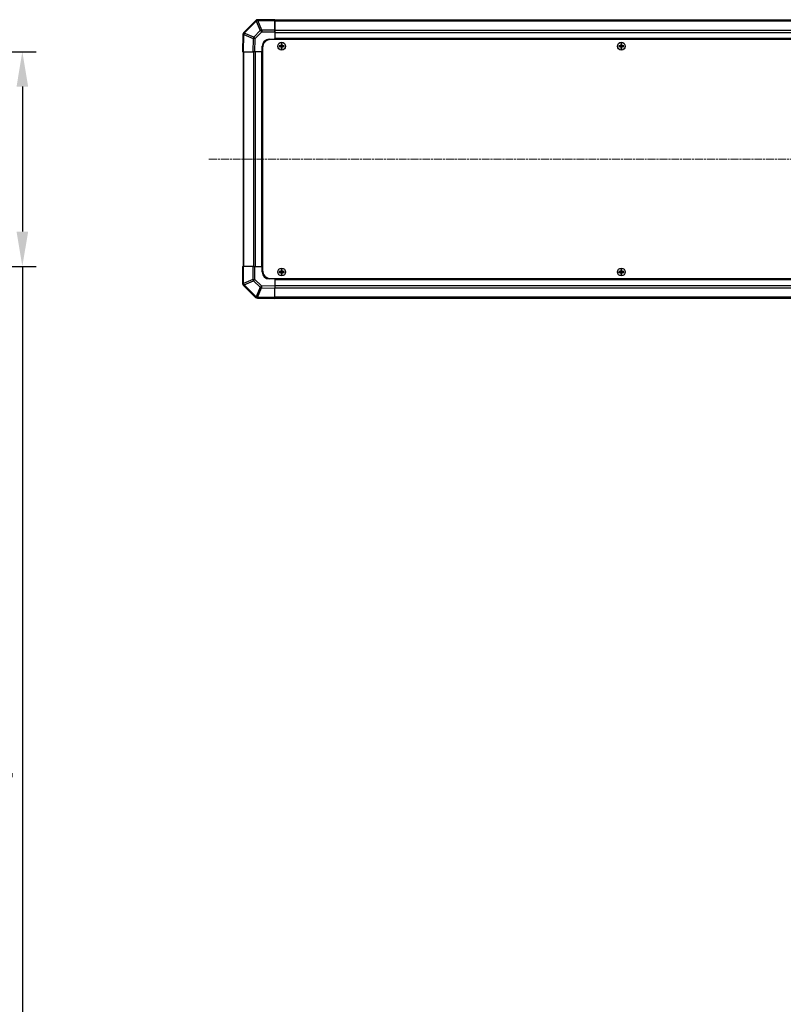
# Model space of a CAD drawing. Units: millimetres. Extents: x 0 to 14918, y -28 to 2810.
# Drawn here: x 4389 to 4937, y 1037 to 1743 of the extents above; entities that cross this region are included whole.
import ezdxf

# ---------------------------------------------------------------- set-up
doc = ezdxf.new("R2010")
doc.units = ezdxf.units.MM
doc.linetypes.add('CHAIN', pattern=[0.3543, 0.2362, -0.0295, 0.0591, -0.0295])
for name, color, linetype, lineweight in [('AM_5', 3, 'Continuous', 25), ('AM_5 @ 1', 3, 'Continuous', 25), ('TK1', 7, 'Continuous', 25), ('TK2', 2, 'Continuous', 25), ('TK5', 4, 'Continuous', 25), ('TK8', 8, 'Continuous', 25)]:
    doc.layers.add(name, color=color, linetype=linetype, lineweight=lineweight)
doc.layers.add('Centerline (ISO)', color=7, linetype='Continuous', lineweight=18, true_color=0x80ffff)
doc.styles.add('Note Text (TK)', font='txt')
doc.dimstyles.new('Default - Method 1b (TK)', dxfattribs={"dimscale": 4, "dimtxt": 2.5, "dimasz": 2.5, "dimexe": 1, "dimexo": 1.5, "dimgap": 1, "dimtad": 1, "dimtoh": 1, "dimrnd": 1e-08, "dimdsep": 46, "dimtxsty": 'Note Text (TK)', "dimcen": 0.09, "dimdle": 5, "dimclrd": 100, "dimclre": 100, "dimclrt": 7, "dimadec": 1, "dimazin": 1, "dimtfac": 1, "dimtmove": 0, "dimatfit": 3, "dimfxl": 0, "dimtolj": 1, "dimlwd": -1, "dimlwe": -1, "dimarcsym": 0})

# ---------------------------------------------------------------- blocks, each defined once
blk = doc.blocks.new('*D44')
at = {"layer": 'AM_5', "color": 100, "transparency": 16777216}
for p, q in [((4263.77, 1720.19), (4400.95, 1720.19)), ((4390.95, 1695.19), (4390.95, 1591.19)), ((4263.93, 1566.19), (4400.95, 1566.19)), ((4390.95, 1566.19), (4390.95, 630.14))]:
    blk.add_line(p, q, dxfattribs=at)
for points in [[(4386.79, 1695.19), (4395.12, 1695.19), (4390.95, 1720.19)], [(4386.79, 1591.19), (4395.12, 1591.19), (4390.95, 1566.19)]]:
    blk.add_solid(points, dxfattribs=at)
at = {"layer": 'Defpoints', "color": 0, "transparency": 16777216}
for p in [(4248.77, 1720.19), (4248.93, 1566.19), (4390.95, 1566.19)]:
    blk.add_point(p, dxfattribs=at)
at = {"layer": 'AM_5', "color": 7, "transparency": 16777216, "insert": (4363.77, 640.14), "char_height": 25, "attachment_point": 4, "rotation": 90, "style": 'Note Text (TK)'}
blk.add_mtext('\\A1; ねじ止めパネル有効寸法 / Screwed panel Max dim. D-46', dxfattribs=at)

msp = doc.modelspace()

# ---------------------------------------------------------------- linework, layer by layer
at = {"layer": 'Centerline (ISO)', "linetype": 'CHAIN', "ltscale": 23.990969}
msp.add_line((4524.7722, 1643.1915), (5373.0006, 1643.1915), dxfattribs=at)
at = {"layer": 'TK1'}
for p, q in [((5325.8864, 1742.8915), (4571.8864, 1742.8915)), ((4571.8864, 1742.3057), (5325.8864, 1742.3057)), ((5325.8864, 1735.4773), (4571.8864, 1735.4773)), ((4571.8864, 1734.063), (5325.8864, 1734.063)), ((5325.8864, 1729.6915), (4571.8864, 1729.6915)), ((4571.8864, 1729.1915), (5325.8864, 1729.1915)), ((4549.1864, 1720.1915), (4549.1864, 1566.1915)), ((4549.7722, 1566.1915), (4549.7722, 1720.1915)), ((4556.6006, 1720.1915), (4556.6006, 1566.1915)), ((4558.0148, 1566.1915), (4558.0148, 1720.1915)), ((4562.3864, 1720.1915), (4562.3864, 1566.1915)), ((4562.8864, 1566.1915), (4562.8864, 1720.1915)), ((5325.8864, 1557.1915), (4571.8864, 1557.1915)), ((4571.8864, 1556.6915), (5325.8864, 1556.6915)), ((5325.8864, 1552.3199), (4571.8864, 1552.3199)), ((4571.8864, 1550.9057), (5325.8864, 1550.9057)), ((5325.8864, 1544.0773), (4571.8864, 1544.0773)), ((4571.8864, 1543.4915), (5325.8864, 1543.4915))]:
    msp.add_line(p, q, dxfattribs=at)
at = {"layer": 'TK2'}
for p, q in [((4558.2936, 1742.5991), (4549.6883, 1733.9938)), ((4550.1086, 1733.598), (4558.7139, 1742.2033)), ((4558.3002, 1742.6057), (4558.2936, 1742.5991)), ((4558.7139, 1742.2033), (4561.5493, 1735.3581)), ((4559.7078, 1742.6114), (4559.7144, 1742.618)), ((4562.5432, 1735.7662), (4559.7078, 1742.6114)), ((4571.886, 1743.1915), (4559.7144, 1743.1915)), ((4559.7144, 1743.1915), (4559.7144, 1742.618)), ((4559.7144, 1742.618), (4571.886, 1742.618)), ((4571.886, 1743.1915), (4571.886, 1742.618)), ((4571.886, 1735.7662), (4571.886, 1742.618)), ((4571.886, 1741.0915), (4571.8864, 1741.0915)), ((4571.886, 1740.1915), (4571.8864, 1740.1915)), ((4571.8864, 1738.7735), (4571.886, 1738.7735)), ((4571.8864, 1738.7735), (4571.886, 1738.7735)), ((4571.8864, 1742.3057), (4571.8864, 1742.8915)), ((4571.8864, 1742.3057), (4571.8864, 1735.4773)), ((4549.1024, 1732.5909), (4548.886, 1720.1915)), ((4549.1028, 1732.6145), (4549.1024, 1732.5909)), ((4549.4716, 1720.1915), (4549.6883, 1732.6054)), ((4549.6883, 1732.6054), (4556.468, 1729.7276)), ((4550.1082, 1733.5745), (4550.1086, 1733.598)), ((4556.8879, 1730.6967), (4550.1082, 1733.5745)), ((4561.5493, 1735.3581), (4556.8879, 1730.6967)), ((4557.8817, 1729.7131), (4562.5432, 1734.3746)), ((4571.886, 1735.7662), (4562.5432, 1735.7662)), ((4562.5432, 1735.7662), (4562.5432, 1734.3746)), ((4562.5432, 1734.3746), (4571.886, 1734.3746)), ((4571.886, 1735.7662), (4571.886, 1734.3746)), ((4571.886, 1735.6095), (4571.8864, 1735.6095)), ((4571.886, 1735.6095), (4571.8864, 1735.6095)), ((4571.886, 1734.3746), (4571.886, 1729.1915)), ((4571.8864, 1734.063), (4571.8864, 1735.4773)), ((4571.8864, 1734.063), (4571.8864, 1729.6915)), ((4556.468, 1729.7276), (4556.3015, 1720.1915)), ((4557.7155, 1720.1915), (4557.8817, 1729.7131)), ((4562.886, 1720.1915), (4562.886, 1724.1915)), ((4567.886, 1729.1915), (4571.886, 1729.1915)), ((4571.886, 1729.1915), (4571.886, 1728.9415)), ((4571.8864, 1729.1915), (4571.8864, 1729.6915)), ((4571.8864, 1729.1915), (4571.8864, 1728.9415)), ((4549.4716, 1720.1915), (4548.886, 1720.1915)), ((4549.4716, 1720.1915), (4556.3015, 1720.1915)), ((4557.7155, 1720.1915), (4556.3015, 1720.1915)), ((4562.886, 1720.1915), (4557.7155, 1720.1915)), ((4562.886, 1720.1915), (4562.8864, 1720.1915)), ((4563.1364, 1720.1915), (4562.8864, 1720.1915)), ((4563.1364, 1720.1915), (4562.8864, 1720.1915)), ((4548.8864, 1566.1915), (4549.4599, 1566.1915)), ((4548.8864, 1566.1915), (4548.8864, 1554.0199)), ((4549.4599, 1554.0199), (4549.4599, 1566.1915)), ((4556.3117, 1566.1915), (4549.4599, 1566.1915)), ((4556.3117, 1566.1915), (4557.7033, 1566.1915)), ((4556.3117, 1566.1915), (4556.3117, 1556.8487)), ((4557.7033, 1566.1915), (4562.8864, 1566.1915)), ((4557.7033, 1556.8487), (4557.7033, 1566.1915)), ((4562.8864, 1566.1915), (4563.1364, 1566.1915)), ((4562.8864, 1566.1915), (4563.1364, 1566.1915)), ((4562.8864, 1562.1915), (4562.8864, 1566.1915)), ((4548.8864, 1554.0199), (4549.4599, 1554.0199)), ((4549.4665, 1554.0133), (4549.4599, 1554.0199)), ((4556.3117, 1556.8487), (4549.4665, 1554.0133)), ((4549.8746, 1553.0194), (4556.7198, 1555.8548)), ((4556.3117, 1556.8487), (4557.7033, 1556.8487)), ((4556.7198, 1555.8548), (4561.3812, 1551.1934)), ((4562.3647, 1552.1873), (4557.7033, 1556.8487)), ((4571.8864, 1557.1915), (4567.8864, 1557.1915)), ((4571.8864, 1557.4415), (4571.8864, 1557.1915)), ((4571.8864, 1557.4415), (4571.8864, 1557.1915)), ((4571.8864, 1557.1915), (4571.8864, 1552.0211)), ((4549.4722, 1552.6057), (4549.4788, 1552.5991)), ((4549.4788, 1552.5991), (4558.0841, 1543.9938)), ((4558.4799, 1544.4141), (4549.8746, 1553.0194)), ((4561.3812, 1551.1934), (4558.5034, 1544.4137)), ((4559.4725, 1543.9938), (4562.3503, 1550.7735)), ((4562.3503, 1550.7735), (4571.8864, 1550.607)), ((4571.8864, 1552.0211), (4562.3647, 1552.1873)), ((4571.8864, 1552.0211), (4571.8864, 1550.607)), ((4571.8864, 1543.7771), (4571.8864, 1550.607)), ((4558.5034, 1544.4137), (4558.4799, 1544.4141)), ((4559.4634, 1543.4083), (4559.4869, 1543.4079)), ((4571.8864, 1543.7771), (4559.4725, 1543.9938)), ((4559.4869, 1543.4079), (4571.8864, 1543.1915)), ((4571.8864, 1543.7771), (4571.8864, 1543.1915))]:
    msp.add_line(p, q, dxfattribs=at)
for centre, radius, start, end in [((4559.7144, 1741.1915), 2, 90, 135), ((4551.1025, 1732.5796), 2, 135, 179), ((4567.886, 1724.1915), 5, 90, 180), ((4567.8864, 1562.1915), 5, 180, 270), ((4550.8864, 1554.0199), 2, 180, 225), ((4559.4983, 1545.408), 2, 225, 269)]:
    msp.add_arc(centre, radius, start, end, dxfattribs=at)
for centre, major_axis, ratio, start_param, end_param in [((4559.7078, 1741.1849), (-1.4142, 1.4142), 0.58406793, 5.24101135, 6.28318531), ((4559.7078, 1741.1849), (-1.4142, 1.4142), 0.01234165, 5.50395766, 6.28318531), ((4559.7144, 1741.1915), (-1.4142, 1.4142), 0.58406793, 5.24101135, 6.28318531), ((4559.7078, 1741.1849), (-1.8478, -0.7654), 0.68496673, 4.43593174, 4.97981512), ((4551.1021, 1732.556), (-1.9997, 0.0349), 0.58012166, 5.2426451, 6.28318531), ((4551.1021, 1732.556), (-1.9997, 0.0349), 0.01744975, 5.49793944, 6.28318531), ((4551.1025, 1732.5796), (-1.9997, 0.0349), 0.58012166, 5.2426451, 6.28318531), ((4551.1025, 1732.5796), (-1.4142, 1.4142), 0.01234165, 5.50395766, 6.28318531), ((4551.1021, 1732.556), (-0.7815, -1.841), 0.68263531, 4.43425936, 4.9686739), ((4557.8817, 1729.6782), (-0.7815, -1.841), 0.68263531, 4.43425936, 4.9686739), ((4557.8817, 1729.6782), (-1.4142, 1.4142), 0.01234165, 4.72473001, 5.50395766), ((4562.5432, 1734.3397), (1.8478, 0.7654), 0.68496673, 1.29433909, 1.83822247), ((4562.5432, 1734.3397), (1.4142, -1.4142), 0.01234165, 1.58313736, 2.362365), ((4557.8817, 1729.6782), (1.9997, -0.0349), 0.01744975, 1.57110091, 2.35634678), ((4550.8864, 1554.0199), (-1.4142, -1.4142), 0.58406793, 5.24101135, 6.28318531), ((4550.893, 1554.0133), (-1.4142, -1.4142), 0.58406793, 5.24101135, 6.28318531), ((4550.893, 1554.0133), (0.7654, -1.8478), 0.68496673, 4.43593174, 4.97981512), ((4557.7382, 1556.8487), (-0.7654, 1.8478), 0.68496673, 1.29433909, 1.83822247), ((4557.7382, 1556.8487), (1.4142, 1.4142), 0.01234165, 1.58313736, 2.362365), ((4550.893, 1554.0133), (-1.4142, -1.4142), 0.01234165, 5.50395766, 6.28318531), ((4562.3996, 1552.1873), (-1.4142, -1.4142), 0.01234165, 4.72473001, 5.50395766), ((4562.3996, 1552.1873), (1.841, -0.7815), 0.68263531, 4.43425936, 4.9686739), ((4562.3996, 1552.1873), (0.0349, 1.9997), 0.01744975, 1.57110091, 2.35634678), ((4559.4983, 1545.408), (-1.4142, -1.4142), 0.01234165, 5.50395766, 6.28318531), ((4559.4983, 1545.408), (-0.0349, -1.9997), 0.58012166, 5.2426451, 6.28318531), ((4559.5218, 1545.4076), (1.841, -0.7815), 0.68263531, 4.43425936, 4.9686739), ((4559.5218, 1545.4076), (-0.0349, -1.9997), 0.58012166, 5.2426451, 6.28318531), ((4559.5218, 1545.4076), (-0.0349, -1.9997), 0.01744975, 5.49793944, 6.28318531)]:
    msp.add_ellipse(centre, major_axis=major_axis, ratio=ratio, start_param=start_param, end_param=end_param, dxfattribs=at)
at = {"layer": 'TK5'}
for p, q in [((5328.6364, 1728.9415), (4569.1364, 1728.9415)), ((4563.1364, 1722.9415), (4563.1364, 1563.4415)), ((4569.1364, 1557.4415), (5328.6364, 1557.4415))]:
    msp.add_line(p, q, dxfattribs=at)
for centre, start, end in [((4569.1364, 1722.9415), 90, 180), ((4569.1364, 1563.4415), 180, 270)]:
    msp.add_arc(centre, 6, start, end, dxfattribs=at)
at = {"layer": 'TK8'}
for p, q in [((4575.1545, 1724.4733), (4575.2239, 1724.404)), ((4575.1545, 1723.9096), (4575.2239, 1723.979)), ((4576.3864, 1724.404), (4575.2239, 1724.404)), ((4575.2239, 1724.404), (4575.3121, 1724.3158)), ((4575.2239, 1724.404), (4575.2239, 1723.979)), ((4575.2239, 1723.979), (4575.3121, 1724.0671)), ((4575.2239, 1723.979), (4576.3864, 1723.979)), ((4576.3864, 1724.3158), (4575.3121, 1724.3158)), ((4575.3121, 1724.3158), (4575.3121, 1724.0671)), ((4575.3121, 1724.0671), (4576.3864, 1724.0671)), ((4576.3864, 1724.4895), (4576.3864, 1724.404)), ((4576.3864, 1724.404), (4576.3864, 1724.3158)), ((4576.3864, 1723.979), (4576.3864, 1724.0671)), ((4576.3864, 1723.8934), (4576.3864, 1723.979)), ((4576.5884, 1724.6915), (4576.6739, 1724.6915)), ((4576.5884, 1723.6915), (4576.6739, 1723.6915)), ((4576.6045, 1725.9233), (4576.6739, 1725.854)), ((4577.0989, 1725.854), (4576.6739, 1725.854)), ((4576.6739, 1725.854), (4576.7621, 1725.7658)), ((4576.6739, 1725.854), (4576.6739, 1724.6915)), ((4576.6739, 1724.6915), (4576.7621, 1724.6915)), ((4576.6739, 1723.6915), (4576.7621, 1723.6915)), ((4576.6739, 1723.6915), (4576.6739, 1722.529)), ((4577.0108, 1725.7658), (4576.7621, 1725.7658)), ((4576.7621, 1725.7658), (4576.7621, 1724.6915)), ((4576.7621, 1723.6915), (4576.7621, 1722.6171)), ((4577.0989, 1725.854), (4577.0108, 1725.7658)), ((4577.0108, 1724.6915), (4577.0108, 1725.7658)), ((4577.0989, 1724.6915), (4577.0108, 1724.6915)), ((4577.0108, 1722.6171), (4577.0108, 1723.6915)), ((4577.0989, 1723.6915), (4577.0108, 1723.6915)), ((4577.1683, 1725.9233), (4577.0989, 1725.854)), ((4577.0989, 1724.6915), (4577.0989, 1725.854)), ((4577.1844, 1724.6915), (4577.0989, 1724.6915)), ((4577.0989, 1722.529), (4577.0989, 1723.6915)), ((4577.1844, 1723.6915), (4577.0989, 1723.6915)), ((4577.3864, 1724.4895), (4577.3864, 1724.404)), ((4578.5489, 1724.404), (4577.3864, 1724.404)), ((4577.3864, 1724.404), (4577.3864, 1724.3158)), ((4578.4608, 1724.3158), (4577.3864, 1724.3158)), ((4577.3864, 1723.979), (4577.3864, 1724.0671)), ((4577.3864, 1724.0671), (4578.4608, 1724.0671)), ((4577.3864, 1723.979), (4578.5489, 1723.979)), ((4577.3864, 1723.8934), (4577.3864, 1723.979)), ((4578.5489, 1724.404), (4578.4608, 1724.3158)), ((4578.4608, 1724.0671), (4578.4608, 1724.3158)), ((4578.5489, 1723.979), (4578.4608, 1724.0671)), ((4578.6183, 1724.4733), (4578.5489, 1724.404)), ((4578.5489, 1723.979), (4578.5489, 1724.404)), ((4578.6183, 1723.9096), (4578.5489, 1723.979)), ((4818.6545, 1724.4733), (4818.7239, 1724.404)), ((4818.6545, 1723.9096), (4818.7239, 1723.979)), ((4819.8864, 1724.404), (4818.7239, 1724.404)), ((4818.7239, 1724.404), (4818.8121, 1724.3158)), ((4818.7239, 1724.404), (4818.7239, 1723.979)), ((4818.7239, 1723.979), (4818.8121, 1724.0671)), ((4818.7239, 1723.979), (4819.8864, 1723.979)), ((4819.8864, 1724.3158), (4818.8121, 1724.3158)), ((4818.8121, 1724.3158), (4818.8121, 1724.0671)), ((4818.8121, 1724.0671), (4819.8864, 1724.0671)), ((4819.8864, 1724.4895), (4819.8864, 1724.404)), ((4819.8864, 1724.404), (4819.8864, 1724.3158)), ((4819.8864, 1723.979), (4819.8864, 1724.0671)), ((4819.8864, 1723.8934), (4819.8864, 1723.979)), ((4820.0884, 1724.6915), (4820.1739, 1724.6915)), ((4820.0884, 1723.6915), (4820.1739, 1723.6915)), ((4820.1045, 1725.9233), (4820.1739, 1725.854)), ((4820.5989, 1725.854), (4820.1739, 1725.854)), ((4820.1739, 1725.854), (4820.2621, 1725.7658)), ((4820.1739, 1725.854), (4820.1739, 1724.6915)), ((4820.1739, 1724.6915), (4820.2621, 1724.6915)), ((4820.1739, 1723.6915), (4820.2621, 1723.6915)), ((4820.1739, 1723.6915), (4820.1739, 1722.529)), ((4820.5108, 1725.7658), (4820.2621, 1725.7658)), ((4820.2621, 1725.7658), (4820.2621, 1724.6915)), ((4820.2621, 1723.6915), (4820.2621, 1722.6171)), ((4820.5989, 1725.854), (4820.5108, 1725.7658)), ((4820.5108, 1724.6915), (4820.5108, 1725.7658)), ((4820.5989, 1724.6915), (4820.5108, 1724.6915)), ((4820.5108, 1722.6171), (4820.5108, 1723.6915)), ((4820.5989, 1723.6915), (4820.5108, 1723.6915)), ((4820.6683, 1725.9233), (4820.5989, 1725.854)), ((4820.5989, 1724.6915), (4820.5989, 1725.854)), ((4820.6844, 1724.6915), (4820.5989, 1724.6915)), ((4820.5989, 1722.529), (4820.5989, 1723.6915)), ((4820.6844, 1723.6915), (4820.5989, 1723.6915)), ((4820.8864, 1724.4895), (4820.8864, 1724.404)), ((4822.0489, 1724.404), (4820.8864, 1724.404)), ((4820.8864, 1724.404), (4820.8864, 1724.3158)), ((4821.9608, 1724.3158), (4820.8864, 1724.3158)), ((4820.8864, 1723.979), (4820.8864, 1724.0671)), ((4820.8864, 1724.0671), (4821.9608, 1724.0671)), ((4820.8864, 1723.979), (4822.0489, 1723.979)), ((4820.8864, 1723.8934), (4820.8864, 1723.979)), ((4822.0489, 1724.404), (4821.9608, 1724.3158)), ((4821.9608, 1724.0671), (4821.9608, 1724.3158)), ((4822.0489, 1723.979), (4821.9608, 1724.0671)), ((4822.1183, 1724.4733), (4822.0489, 1724.404)), ((4822.0489, 1723.979), (4822.0489, 1724.404)), ((4822.1183, 1723.9096), (4822.0489, 1723.979)), ((4576.6045, 1722.4596), (4576.6739, 1722.529)), ((4576.6739, 1722.529), (4576.7621, 1722.6171)), ((4576.6739, 1722.529), (4577.0989, 1722.529)), ((4576.7621, 1722.6171), (4577.0108, 1722.6171)), ((4577.0989, 1722.529), (4577.0108, 1722.6171)), ((4577.1683, 1722.4596), (4577.0989, 1722.529)), ((4820.1045, 1722.4596), (4820.1739, 1722.529)), ((4820.1739, 1722.529), (4820.2621, 1722.6171)), ((4820.1739, 1722.529), (4820.5989, 1722.529)), ((4820.2621, 1722.6171), (4820.5108, 1722.6171)), ((4820.5989, 1722.529), (4820.5108, 1722.6171)), ((4820.6683, 1722.4596), (4820.5989, 1722.529)), ((4575.1545, 1562.4733), (4575.2239, 1562.404)), ((4575.1545, 1561.9096), (4575.2239, 1561.979)), ((4576.3864, 1562.404), (4575.2239, 1562.404)), ((4575.2239, 1562.404), (4575.3121, 1562.3158)), ((4575.2239, 1562.404), (4575.2239, 1561.979)), ((4575.2239, 1561.979), (4575.3121, 1562.0671)), ((4575.2239, 1561.979), (4576.3864, 1561.979)), ((4576.3864, 1562.3158), (4575.3121, 1562.3158)), ((4575.3121, 1562.3158), (4575.3121, 1562.0671)), ((4575.3121, 1562.0671), (4576.3864, 1562.0671)), ((4576.3864, 1562.4895), (4576.3864, 1562.404)), ((4576.3864, 1562.404), (4576.3864, 1562.3158)), ((4576.3864, 1561.979), (4576.3864, 1562.0671)), ((4576.3864, 1561.8934), (4576.3864, 1561.979)), ((4576.5884, 1562.6915), (4576.6739, 1562.6915)), ((4576.5884, 1561.6915), (4576.6739, 1561.6915)), ((4576.6045, 1563.9233), (4576.6739, 1563.854)), ((4577.0989, 1563.854), (4576.6739, 1563.854)), ((4576.6739, 1563.854), (4576.7621, 1563.7658)), ((4576.6739, 1563.854), (4576.6739, 1562.6915)), ((4576.6739, 1562.6915), (4576.7621, 1562.6915)), ((4576.6739, 1561.6915), (4576.7621, 1561.6915)), ((4576.6739, 1561.6915), (4576.6739, 1560.529)), ((4577.0108, 1563.7658), (4576.7621, 1563.7658)), ((4576.7621, 1563.7658), (4576.7621, 1562.6915)), ((4576.7621, 1561.6915), (4576.7621, 1560.6171)), ((4577.0989, 1563.854), (4577.0108, 1563.7658)), ((4577.0108, 1562.6915), (4577.0108, 1563.7658)), ((4577.0989, 1562.6915), (4577.0108, 1562.6915)), ((4577.0108, 1560.6171), (4577.0108, 1561.6915)), ((4577.0989, 1561.6915), (4577.0108, 1561.6915)), ((4577.1683, 1563.9233), (4577.0989, 1563.854)), ((4577.0989, 1562.6915), (4577.0989, 1563.854)), ((4577.1844, 1562.6915), (4577.0989, 1562.6915)), ((4577.0989, 1560.529), (4577.0989, 1561.6915)), ((4577.1844, 1561.6915), (4577.0989, 1561.6915)), ((4577.3864, 1562.4895), (4577.3864, 1562.404)), ((4578.5489, 1562.404), (4577.3864, 1562.404)), ((4577.3864, 1562.404), (4577.3864, 1562.3158)), ((4578.4608, 1562.3158), (4577.3864, 1562.3158)), ((4577.3864, 1561.979), (4577.3864, 1562.0671)), ((4577.3864, 1562.0671), (4578.4608, 1562.0671)), ((4577.3864, 1561.979), (4578.5489, 1561.979)), ((4577.3864, 1561.8934), (4577.3864, 1561.979)), ((4578.5489, 1562.404), (4578.4608, 1562.3158)), ((4578.4608, 1562.0671), (4578.4608, 1562.3158)), ((4578.5489, 1561.979), (4578.4608, 1562.0671)), ((4578.6183, 1562.4733), (4578.5489, 1562.404)), ((4578.5489, 1561.979), (4578.5489, 1562.404)), ((4578.6183, 1561.9096), (4578.5489, 1561.979)), ((4818.6545, 1562.4733), (4818.7239, 1562.404)), ((4818.6545, 1561.9096), (4818.7239, 1561.979)), ((4819.8864, 1562.404), (4818.7239, 1562.404)), ((4818.7239, 1562.404), (4818.8121, 1562.3158)), ((4818.7239, 1562.404), (4818.7239, 1561.979)), ((4818.7239, 1561.979), (4818.8121, 1562.0671)), ((4818.7239, 1561.979), (4819.8864, 1561.979)), ((4819.8864, 1562.3158), (4818.8121, 1562.3158)), ((4818.8121, 1562.3158), (4818.8121, 1562.0671)), ((4818.8121, 1562.0671), (4819.8864, 1562.0671)), ((4819.8864, 1562.4895), (4819.8864, 1562.404)), ((4819.8864, 1562.404), (4819.8864, 1562.3158)), ((4819.8864, 1561.979), (4819.8864, 1562.0671)), ((4819.8864, 1561.8934), (4819.8864, 1561.979)), ((4820.0884, 1562.6915), (4820.1739, 1562.6915)), ((4820.0884, 1561.6915), (4820.1739, 1561.6915)), ((4820.1045, 1563.9233), (4820.1739, 1563.854)), ((4820.5989, 1563.854), (4820.1739, 1563.854)), ((4820.1739, 1563.854), (4820.2621, 1563.7658)), ((4820.1739, 1563.854), (4820.1739, 1562.6915)), ((4820.1739, 1562.6915), (4820.2621, 1562.6915)), ((4820.1739, 1561.6915), (4820.2621, 1561.6915)), ((4820.1739, 1561.6915), (4820.1739, 1560.529)), ((4820.5108, 1563.7658), (4820.2621, 1563.7658)), ((4820.2621, 1563.7658), (4820.2621, 1562.6915)), ((4820.2621, 1561.6915), (4820.2621, 1560.6171)), ((4820.5989, 1563.854), (4820.5108, 1563.7658)), ((4820.5108, 1562.6915), (4820.5108, 1563.7658)), ((4820.5989, 1562.6915), (4820.5108, 1562.6915)), ((4820.5108, 1560.6171), (4820.5108, 1561.6915)), ((4820.5989, 1561.6915), (4820.5108, 1561.6915)), ((4820.6683, 1563.9233), (4820.5989, 1563.854)), ((4820.5989, 1562.6915), (4820.5989, 1563.854)), ((4820.6844, 1562.6915), (4820.5989, 1562.6915)), ((4820.5989, 1560.529), (4820.5989, 1561.6915)), ((4820.6844, 1561.6915), (4820.5989, 1561.6915)), ((4820.8864, 1562.4895), (4820.8864, 1562.404)), ((4822.0489, 1562.404), (4820.8864, 1562.404)), ((4820.8864, 1562.404), (4820.8864, 1562.3158)), ((4821.9608, 1562.3158), (4820.8864, 1562.3158)), ((4820.8864, 1561.979), (4820.8864, 1562.0671)), ((4820.8864, 1562.0671), (4821.9608, 1562.0671)), ((4820.8864, 1561.979), (4822.0489, 1561.979)), ((4820.8864, 1561.8934), (4820.8864, 1561.979)), ((4822.0489, 1562.404), (4821.9608, 1562.3158)), ((4821.9608, 1562.0671), (4821.9608, 1562.3158)), ((4822.0489, 1561.979), (4821.9608, 1562.0671)), ((4822.1183, 1562.4733), (4822.0489, 1562.404)), ((4822.0489, 1561.979), (4822.0489, 1562.404)), ((4822.1183, 1561.9096), (4822.0489, 1561.979)), ((4576.6045, 1560.4596), (4576.6739, 1560.529)), ((4576.6739, 1560.529), (4576.7621, 1560.6171)), ((4576.6739, 1560.529), (4577.0989, 1560.529)), ((4576.7621, 1560.6171), (4577.0108, 1560.6171)), ((4577.0989, 1560.529), (4577.0108, 1560.6171)), ((4577.1683, 1560.4596), (4577.0989, 1560.529)), ((4820.1045, 1560.4596), (4820.1739, 1560.529)), ((4820.1739, 1560.529), (4820.2621, 1560.6171)), ((4820.1739, 1560.529), (4820.5989, 1560.529)), ((4820.2621, 1560.6171), (4820.5108, 1560.6171)), ((4820.5989, 1560.529), (4820.5108, 1560.6171)), ((4820.6683, 1560.4596), (4820.5989, 1560.529))]:
    msp.add_line(p, q, dxfattribs=at)
for centre, radius in [((4576.8864, 1724.1915), 2.7832), ((4576.8864, 1724.1915), 2.7768), ((4820.3864, 1724.1915), 2.7832), ((4820.3864, 1724.1915), 2.7768), ((4576.8864, 1562.1915), 2.7832), ((4576.8864, 1562.1915), 2.7768), ((4820.3864, 1562.1915), 2.7832), ((4820.3864, 1562.1915), 2.7768)]:
    msp.add_circle(centre, radius, dxfattribs=at)
for centre, radius, start, end in [((4576.3864, 1724.6915), 0.3757, 270, 0), ((4576.3864, 1724.6915), 0.2875, 270, 0), ((4576.3864, 1723.6915), 0.3757, 0, 90), ((4576.3864, 1723.6915), 0.2875, 0, 90), ((4577.3864, 1724.6915), 0.3757, 180, 270), ((4577.3864, 1723.6915), 0.3757, 90, 180), ((4577.3864, 1724.6915), 0.2875, 180, 270), ((4577.3864, 1723.6915), 0.2875, 90, 180), ((4819.8864, 1724.6915), 0.3757, 270, 0), ((4819.8864, 1724.6915), 0.2875, 270, 0), ((4819.8864, 1723.6915), 0.3757, 0, 90), ((4819.8864, 1723.6915), 0.2875, 0, 90), ((4820.8864, 1724.6915), 0.3757, 180, 270), ((4820.8864, 1723.6915), 0.3757, 90, 180), ((4820.8864, 1724.6915), 0.2875, 180, 270), ((4820.8864, 1723.6915), 0.2875, 90, 180), ((4576.3864, 1562.6915), 0.3757, 270, 0), ((4576.3864, 1562.6915), 0.2875, 270, 0), ((4576.3864, 1561.6915), 0.3757, 0, 90), ((4576.3864, 1561.6915), 0.2875, 0, 90), ((4577.3864, 1562.6915), 0.3757, 180, 270), ((4577.3864, 1561.6915), 0.3757, 90, 180), ((4577.3864, 1562.6915), 0.2875, 180, 270), ((4577.3864, 1561.6915), 0.2875, 90, 180), ((4819.8864, 1562.6915), 0.3757, 270, 0), ((4819.8864, 1562.6915), 0.2875, 270, 0), ((4819.8864, 1561.6915), 0.3757, 0, 90), ((4819.8864, 1561.6915), 0.2875, 0, 90), ((4820.8864, 1562.6915), 0.3757, 180, 270), ((4820.8864, 1561.6915), 0.3757, 90, 180), ((4820.8864, 1562.6915), 0.2875, 180, 270), ((4820.8864, 1561.6915), 0.2875, 90, 180)]:
    msp.add_arc(centre, radius, start, end, dxfattribs=at)
for centre, major_axis, start_param, end_param in [((4575.8035, 1724.1915), (0, 7.4512), 1.53295937, 1.60863328), ((4576.8864, 1723.8354), (7.5216, 0), 1.63732037, 1.80313234), ((4576.8864, 1724.5475), (-7.5216, 0), 1.33846031, 1.50427228), ((4577.2425, 1724.1915), (0, 7.5216), 1.33846031, 1.50427228), ((4577.2425, 1724.1915), (0, 7.5216), 1.63732037, 1.80313234), ((4576.8864, 1725.2744), (7.4512, 0), 1.53295937, 1.60863328), ((4576.5303, 1724.1915), (0, -7.5216), 1.63732037, 1.80313234), ((4576.5303, 1724.1915), (0, -7.5216), 1.33846031, 1.50427228), ((4576.8864, 1723.8354), (7.5216, 0), 1.33846031, 1.50427228), ((4576.8864, 1724.5475), (-7.5216, 0), 1.63732037, 1.80313234), ((4577.9693, 1724.1915), (0, -7.4512), 1.53295937, 1.60863328), ((4819.3035, 1724.1915), (0, 7.4512), 1.53295937, 1.60863328), ((4820.3864, 1723.8354), (7.5216, 0), 1.63732037, 1.80313234), ((4820.3864, 1724.5475), (-7.5216, 0), 1.33846031, 1.50427228), ((4820.7425, 1724.1915), (0, 7.5216), 1.33846031, 1.50427228), ((4820.7425, 1724.1915), (0, 7.5216), 1.63732037, 1.80313234), ((4820.3864, 1725.2744), (7.4512, 0), 1.53295937, 1.60863328), ((4820.0303, 1724.1915), (0, -7.5216), 1.63732037, 1.80313234), ((4820.0303, 1724.1915), (0, -7.5216), 1.33846031, 1.50427228), ((4820.3864, 1723.8354), (7.5216, 0), 1.33846031, 1.50427228), ((4820.3864, 1724.5475), (-7.5216, 0), 1.63732037, 1.80313234), ((4821.4693, 1724.1915), (0, -7.4512), 1.53295937, 1.60863328), ((4576.8864, 1723.1086), (-7.4512, 0), 1.53295937, 1.60863328), ((4820.3864, 1723.1086), (-7.4512, 0), 1.53295937, 1.60863328), ((4575.8035, 1562.1915), (0, 7.4512), 1.53295937, 1.60863328), ((4576.8864, 1561.8354), (7.5216, 0), 1.63732037, 1.80313234), ((4576.8864, 1562.5475), (-7.5216, 0), 1.33846031, 1.50427228), ((4577.2425, 1562.1915), (0, 7.5216), 1.33846031, 1.50427228), ((4577.2425, 1562.1915), (0, 7.5216), 1.63732037, 1.80313234), ((4576.8864, 1563.2744), (7.4512, 0), 1.53295937, 1.60863328), ((4576.5303, 1562.1915), (0, -7.5216), 1.63732037, 1.80313234), ((4576.5303, 1562.1915), (0, -7.5216), 1.33846031, 1.50427228), ((4576.8864, 1561.8354), (7.5216, 0), 1.33846031, 1.50427228), ((4576.8864, 1562.5475), (-7.5216, 0), 1.63732037, 1.80313234), ((4577.9693, 1562.1915), (0, -7.4512), 1.53295937, 1.60863328), ((4819.3035, 1562.1915), (0, 7.4512), 1.53295937, 1.60863328), ((4820.3864, 1561.8354), (7.5216, 0), 1.63732037, 1.80313234), ((4820.3864, 1562.5475), (-7.5216, 0), 1.33846031, 1.50427228), ((4820.7425, 1562.1915), (0, 7.5216), 1.33846031, 1.50427228), ((4820.7425, 1562.1915), (0, 7.5216), 1.63732037, 1.80313234), ((4820.3864, 1563.2744), (7.4512, 0), 1.53295937, 1.60863328), ((4820.0303, 1562.1915), (0, -7.5216), 1.63732037, 1.80313234), ((4820.0303, 1562.1915), (0, -7.5216), 1.33846031, 1.50427228), ((4820.3864, 1561.8354), (7.5216, 0), 1.33846031, 1.50427228), ((4820.3864, 1562.5475), (-7.5216, 0), 1.63732037, 1.80313234), ((4821.4693, 1562.1915), (0, -7.4512), 1.53295937, 1.60863328), ((4576.8864, 1561.1086), (-7.4512, 0), 1.53295937, 1.60863328), ((4820.3864, 1561.1086), (-7.4512, 0), 1.53295937, 1.60863328)]:
    msp.add_ellipse(centre, major_axis=major_axis, ratio=0.08715574, start_param=start_param, end_param=end_param, dxfattribs=at)
for points in [[(4576.3864, 1724.4895), (4576.4117, 1724.4896), (4576.4387, 1724.4948), (4576.4883, 1724.5155), (4576.511, 1724.5311), (4576.5468, 1724.5669), (4576.5623, 1724.5896), (4576.5831, 1724.6392), (4576.5882, 1724.6662), (4576.5884, 1724.6915)], [(4576.5884, 1723.6915), (4576.5882, 1723.7168), (4576.5831, 1723.7437), (4576.5623, 1723.7934), (4576.5468, 1723.816), (4576.511, 1723.8519), (4576.4883, 1723.8674), (4576.4387, 1723.8881), (4576.4117, 1723.8933), (4576.3864, 1723.8934)], [(4577.1844, 1724.6915), (4577.1846, 1724.6662), (4577.1897, 1724.6392), (4577.2105, 1724.5896), (4577.226, 1724.5669), (4577.2618, 1724.5311), (4577.2845, 1724.5155), (4577.3342, 1724.4948), (4577.3611, 1724.4896), (4577.3864, 1724.4895)], [(4577.3864, 1723.8934), (4577.3611, 1723.8933), (4577.3342, 1723.8881), (4577.2845, 1723.8674), (4577.2618, 1723.8519), (4577.226, 1723.816), (4577.2105, 1723.7934), (4577.1897, 1723.7437), (4577.1846, 1723.7168), (4577.1844, 1723.6915)], [(4819.8864, 1724.4895), (4819.9117, 1724.4896), (4819.9387, 1724.4948), (4819.9883, 1724.5155), (4820.011, 1724.5311), (4820.0468, 1724.5669), (4820.0623, 1724.5896), (4820.0831, 1724.6392), (4820.0882, 1724.6662), (4820.0884, 1724.6915)], [(4820.0884, 1723.6915), (4820.0882, 1723.7168), (4820.0831, 1723.7437), (4820.0623, 1723.7934), (4820.0468, 1723.816), (4820.011, 1723.8519), (4819.9883, 1723.8674), (4819.9387, 1723.8881), (4819.9117, 1723.8933), (4819.8864, 1723.8934)], [(4820.6844, 1724.6915), (4820.6846, 1724.6662), (4820.6897, 1724.6392), (4820.7105, 1724.5896), (4820.726, 1724.5669), (4820.7618, 1724.5311), (4820.7845, 1724.5155), (4820.8342, 1724.4948), (4820.8611, 1724.4896), (4820.8864, 1724.4895)], [(4820.8864, 1723.8934), (4820.8611, 1723.8933), (4820.8342, 1723.8881), (4820.7845, 1723.8674), (4820.7618, 1723.8519), (4820.726, 1723.816), (4820.7105, 1723.7934), (4820.6897, 1723.7437), (4820.6846, 1723.7168), (4820.6844, 1723.6915)], [(4576.3864, 1562.4895), (4576.4117, 1562.4896), (4576.4387, 1562.4948), (4576.4883, 1562.5155), (4576.511, 1562.5311), (4576.5468, 1562.5669), (4576.5623, 1562.5896), (4576.5831, 1562.6392), (4576.5882, 1562.6662), (4576.5884, 1562.6915)], [(4576.5884, 1561.6915), (4576.5882, 1561.7168), (4576.5831, 1561.7437), (4576.5623, 1561.7934), (4576.5468, 1561.816), (4576.511, 1561.8519), (4576.4883, 1561.8674), (4576.4387, 1561.8881), (4576.4117, 1561.8933), (4576.3864, 1561.8934)], [(4577.1844, 1562.6915), (4577.1846, 1562.6662), (4577.1897, 1562.6392), (4577.2105, 1562.5896), (4577.226, 1562.5669), (4577.2618, 1562.5311), (4577.2845, 1562.5155), (4577.3342, 1562.4948), (4577.3611, 1562.4896), (4577.3864, 1562.4895)], [(4577.3864, 1561.8934), (4577.3611, 1561.8933), (4577.3342, 1561.8881), (4577.2845, 1561.8674), (4577.2618, 1561.8519), (4577.226, 1561.816), (4577.2105, 1561.7934), (4577.1897, 1561.7437), (4577.1846, 1561.7168), (4577.1844, 1561.6915)], [(4819.8864, 1562.4895), (4819.9117, 1562.4896), (4819.9387, 1562.4948), (4819.9883, 1562.5155), (4820.011, 1562.5311), (4820.0468, 1562.5669), (4820.0623, 1562.5896), (4820.0831, 1562.6392), (4820.0882, 1562.6662), (4820.0884, 1562.6915)], [(4820.0884, 1561.6915), (4820.0882, 1561.7168), (4820.0831, 1561.7437), (4820.0623, 1561.7934), (4820.0468, 1561.816), (4820.011, 1561.8519), (4819.9883, 1561.8674), (4819.9387, 1561.8881), (4819.9117, 1561.8933), (4819.8864, 1561.8934)], [(4820.6844, 1562.6915), (4820.6846, 1562.6662), (4820.6897, 1562.6392), (4820.7105, 1562.5896), (4820.726, 1562.5669), (4820.7618, 1562.5311), (4820.7845, 1562.5155), (4820.8342, 1562.4948), (4820.8611, 1562.4896), (4820.8864, 1562.4895)], [(4820.8864, 1561.8934), (4820.8611, 1561.8933), (4820.8342, 1561.8881), (4820.7845, 1561.8674), (4820.7618, 1561.8519), (4820.726, 1561.816), (4820.7105, 1561.7934), (4820.6897, 1561.7437), (4820.6846, 1561.7168), (4820.6844, 1561.6915)]]:
    msp.add_open_spline(points, degree=3, knots=[0.0307191633, 0.0307191633, 0.0307191633, 0.0307191633, 0.0383195288, 0.0383195288, 0.0459198942, 0.0459198942, 0.0535202597, 0.0535202597, 0.0611206252, 0.0611206252, 0.0611206252, 0.0611206252], dxfattribs=at)

# ---------------------------------------------------------------- dimensions: what is measured, and where the dimension line sits
at = {"layer": 'AM_5 @ 1'}
dim = msp.add_linear_dim(base=(4390.9533, 1566.1915), p1=(4248.7718, 1720.1915), p2=(4248.9289, 1566.1915), angle=90, text=' ねじ止めパネル有効寸法 / Screwed panel Max dim. D-46', dimstyle='Default - Method 1b (TK)', override={"dimscale": 1, "dimtxt": 25, "dimasz": 25, "dimexe": 10, "dimexo": 15, "dimgap": 10, "dimtoh": 0, "dimdec": 2, "dimcen": 0.9, "dimtp": 0, "dimtm": 0, "dimtdec": 2, "dimtix": 0, "dimtofl": 0, "dimtmove": 0, "dimatfit": 2}, dxfattribs=at)
dim.commit()
dim.dimension.update_dxf_attribs({"geometry": '*D44', "text_midpoint": (4390.9533, 1085.6659), "dimtype": 128})

doc.saveas('drawing.dxf')
